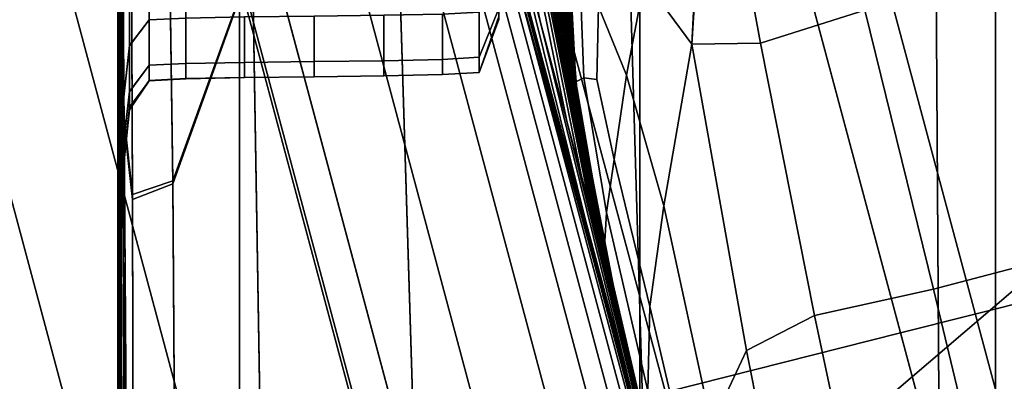
# Model space of a CAD drawing. Units: centimetres. Extents: x 73.5 to 153.5, y 236.6 to 281.9.
# Drawn here: x 117.8 to 117.9, y 238.5 to 238.5 of the extents above; entities that cross this region are included whole.
import ezdxf

# ---------------------------------------------------------------- set-up
doc = ezdxf.new("R2010")
doc.units = ezdxf.units.CM
doc.layers.get('0').update_dxf_attribs({"true_color": 0x8c58e1})

msp = doc.modelspace()

# ---------------------------------------------------------------- linework, layer by layer
at = {"color": 18, "true_color": 0x000000}
for points in [[(117.897217, 239.434662, 66.452324), (117.849396, 239.404114, 66.506554), (117.849396, 238.50061, 65.794052), (117.897217, 238.541504, 65.741714)], [(117.897217, 238.541504, 54.969669), (117.849396, 238.50061, 54.919849), (117.849396, 239.404114, 54.246979), (117.897217, 239.434662, 54.297791)], [(117.849396, 239.404114, 66.506554), (117.788696, 239.380798, 66.547531), (117.788696, 238.469421, 65.833725), (117.849396, 238.50061, 65.794052)], [(117.849396, 238.50061, 54.919849), (117.788696, 238.469406, 54.882114), (117.788696, 239.380798, 54.208641), (117.849396, 239.404114, 54.246979)], [(117.754669, 238.851807, 65.33284), (117.820435, 238.826233, 65.367287), (117.820404, 238.147018, 64.41066), (117.754669, 238.177933, 64.380959)], [(117.754669, 238.177933, 56.278522), (117.820404, 238.147018, 56.249714), (117.820435, 238.826233, 55.327351), (117.754669, 238.851791, 55.360371)], [(117.820435, 238.826233, 65.367287), (117.875122, 238.789917, 65.416), (117.875122, 238.103104, 64.452759), (117.820404, 238.147018, 64.41066)], [(117.820404, 238.147018, 56.249714), (117.875122, 238.103088, 56.208904), (117.875122, 238.789902, 55.280689), (117.820435, 238.826233, 55.327351)], [(117.875122, 238.789917, 65.416), (117.915344, 238.745087, 65.475723), (117.915314, 238.04892, 64.504494), (117.875122, 238.103104, 64.452759)], [(117.875122, 238.103088, 56.208904), (117.915314, 238.04892, 56.158779), (117.915344, 238.745087, 55.223545), (117.875122, 238.789902, 55.280689)], [(117.8461, 238.525711, 45.800396), (117.839264, 238.550598, 45.903568), (117.81131, 238.655746, 45.8629), (117.829865, 238.586792, 45.775852)], [(117.834137, 238.477753, 51.272236), (117.850128, 238.497833, 51.295055), (117.84552, 238.653687, 51.348179), (117.830872, 238.583542, 51.313786)], [(117.834137, 238.477707, 49.119011), (117.830872, 238.583481, 49.077446), (117.84552, 238.653671, 49.043259), (117.850128, 238.497818, 49.096382)], [(117.871124, 238.501022, 51.311436), (117.870148, 238.651138, 51.361546), (117.84552, 238.653687, 51.348179), (117.850128, 238.497833, 51.295055)], [(117.871124, 238.501007, 49.08007), (117.850128, 238.497818, 49.096382), (117.84552, 238.653671, 49.043259), (117.870148, 238.651138, 49.029961)], [(117.871124, 238.501022, 51.311436), (117.894806, 238.496063, 51.323772), (117.894318, 238.647614, 51.374722), (117.870148, 238.651138, 51.361546)], [(117.871124, 238.501007, 49.08007), (117.870148, 238.651138, 49.029961), (117.894318, 238.647614, 49.016785), (117.894806, 238.496063, 49.067734)], [(117.893127, 238.635803, 48.094528), (117.869904, 238.628326, 48.085327), (117.911865, 238.471649, 48.096199), (117.935425, 238.477966, 48.105469)], [(117.847168, 238.620895, 48.075493), (117.888794, 238.465485, 48.086273), (117.911865, 238.471649, 48.096199), (117.869904, 238.628326, 48.085327)], [(117.811676, 238.609543, 51.233364), (117.811676, 238.624176, 51.200245), (117.811768, 238.554047, 51.167889), (117.811737, 238.539429, 51.199436)], [(117.811676, 238.609146, 49.155586), (117.811737, 238.538956, 49.189178), (117.811768, 238.553513, 49.219818), (117.811676, 238.623734, 49.187843)], [(117.847168, 238.620895, 48.075493), (117.825195, 238.613541, 48.06469), (117.866486, 238.459503, 48.075378), (117.888794, 238.465485, 48.086273)], [(117.814636, 238.599716, 51.284489), (117.815613, 238.531616, 51.25771), (117.821381, 238.547531, 51.285526), (117.818695, 238.615723, 51.30711)], [(117.814636, 238.599503, 49.105888), (117.818695, 238.615601, 49.083748), (117.821381, 238.547409, 49.105339), (117.815613, 238.531387, 49.132561)], [(117.804291, 238.606293, 48.052605), (117.845154, 238.453781, 48.063179), (117.866486, 238.459503, 48.075378), (117.825195, 238.613541, 48.06469)], [(117.811676, 238.609543, 51.233364), (117.811737, 238.539429, 51.199436), (117.812683, 238.530624, 51.229336), (117.812408, 238.600082, 51.26099)], [(117.811676, 238.609146, 49.155586), (117.812408, 238.599777, 49.128738), (117.812683, 238.530273, 49.160164), (117.811737, 238.538956, 49.189178)], [(117.804291, 238.606293, 48.052605), (117.785461, 238.599136, 48.03817), (117.825806, 238.448593, 48.048615), (117.845154, 238.453781, 48.063179)], [(117.814636, 238.599716, 51.284489), (117.812408, 238.600082, 51.26099), (117.812683, 238.530624, 51.229336), (117.815613, 238.531616, 51.25771)], [(117.814636, 238.599503, 49.105888), (117.815613, 238.531387, 49.132561), (117.812683, 238.530273, 49.160164), (117.812408, 238.599777, 49.128738)], [(117.769806, 238.592072, 48.02034), (117.809448, 238.444214, 48.030594), (117.825806, 238.448593, 48.048615), (117.785461, 238.599136, 48.03817)], [(117.811646, 238.597977, 51.052715), (117.811646, 238.572784, 51.037655), (117.811737, 238.538956, 51.048222), (117.811768, 238.557404, 51.068119)], [(117.811646, 238.597687, 49.332443), (117.811768, 238.556961, 49.317505), (117.811737, 238.538544, 49.337189), (117.811646, 238.572525, 49.347336)], [(117.769806, 238.592072, 48.02034), (117.758392, 238.585114, 47.998039), (117.797028, 238.440887, 48.008049), (117.809448, 238.444214, 48.030594)], [(117.893463, 238.589478, 47.853104), (117.924164, 238.47493, 47.861046), (117.883423, 238.46402, 47.862823), (117.852386, 238.57988, 47.85479)], [(117.812164, 238.501572, 51.11063), (117.811768, 238.570541, 51.134586), (117.811737, 238.586884, 51.096165), (117.812225, 238.514679, 51.091702)], [(117.812164, 238.509125, 51.069782), (117.812225, 238.514679, 51.091702), (117.811737, 238.586884, 51.096165), (117.811768, 238.557404, 51.068119)], [(117.812164, 238.508514, 49.3162), (117.811768, 238.556961, 49.317505), (117.811737, 238.586411, 49.289856), (117.812225, 238.514038, 49.294495)], [(117.812164, 238.500916, 49.276077), (117.812225, 238.514038, 49.294495), (117.811737, 238.586411, 49.289856), (117.811768, 238.570007, 49.252281)], [(117.8461, 238.525711, 45.800396), (117.829865, 238.586792, 45.775852), (117.839386, 238.551407, 45.688881), (117.852997, 238.499863, 45.701157)], [(117.909149, 238.530899, 47.416603), (117.894196, 238.586761, 47.416603), (117.853119, 238.577087, 47.410599), (117.868256, 238.520615, 47.410599)], [(117.834137, 238.477753, 51.272236), (117.830872, 238.583542, 51.313786), (117.821381, 238.547531, 51.285526), (117.822906, 238.456345, 51.24522)], [(117.834137, 238.477707, 49.119011), (117.822906, 238.456223, 49.14563), (117.821381, 238.547409, 49.105339), (117.830872, 238.583481, 49.077446)], [(117.816437, 238.571533, 47.85656), (117.852386, 238.57988, 47.85479), (117.883423, 238.46402, 47.862823), (117.847809, 238.454483, 47.864685)], [(117.832489, 238.511597, 47.40506), (117.868256, 238.520615, 47.410599), (117.853119, 238.577087, 47.410599), (117.8172, 238.568619, 47.40506)], [(117.811646, 238.555908, 51.02179), (117.811737, 238.57666, 51.009907), (117.811737, 238.559387, 50.990616), (117.811646, 238.542709, 51.002224)], [(117.811646, 238.555664, 49.36306), (117.811646, 238.542496, 49.382576), (117.811737, 238.559265, 49.393936), (117.811737, 238.576538, 49.374672)], [(117.838776, 238.555756, 45.590294), (117.845459, 238.528763, 45.597164), (117.839386, 238.551407, 45.688881), (117.833374, 238.575714, 45.6717)], [(117.811646, 238.555908, 51.02179), (117.811676, 238.529999, 51.028347), (117.811737, 238.538956, 51.048222), (117.811646, 238.572784, 51.037655)], [(117.811646, 238.555664, 49.36306), (117.811646, 238.572525, 49.347336), (117.811737, 238.538544, 49.337189), (117.811676, 238.529633, 49.35685)], [(117.822357, 238.571655, 46.214241), (117.827515, 238.572403, 46.201019), (117.857666, 238.459976, 46.201836), (117.85257, 238.458908, 46.214241)], [(117.830811, 238.57135, 46.169628), (117.860657, 238.45993, 46.172901), (117.857666, 238.459976, 46.201836), (117.827515, 238.572403, 46.201019)], [(117.816437, 238.571533, 47.85656), (117.847809, 238.454483, 47.864685), (117.819824, 238.446991, 47.866669), (117.788208, 238.565063, 47.858475)], [(117.822357, 238.571655, 46.214241), (117.85257, 238.458908, 46.214241), (117.844574, 238.456757, 46.218781), (117.814423, 238.569275, 46.218781)], [(117.830811, 238.57135, 46.169628), (117.83316, 238.568283, 46.110596), (117.862518, 238.45874, 46.118778), (117.860657, 238.45993, 46.172901)], [(117.838776, 238.555756, 45.590294), (117.835663, 238.571594, 45.583748), (117.838379, 238.561646, 45.499825), (117.842194, 238.543152, 45.501465)], [(117.812164, 238.501572, 51.11063), (117.812042, 238.480988, 51.130993), (117.811768, 238.554047, 51.167889), (117.811768, 238.570541, 51.134586)], [(117.812164, 238.500916, 49.276077), (117.811768, 238.570007, 49.252281), (117.811768, 238.553513, 49.219818), (117.812042, 238.480347, 49.256462)], [(117.802765, 238.565399, 46.224121), (117.814423, 238.569275, 46.218781), (117.844574, 238.456757, 46.218781), (117.832733, 238.453583, 46.224121)], [(117.832489, 238.511597, 47.40506), (117.8172, 238.568619, 47.40506), (117.789032, 238.561935, 47.400223), (117.804413, 238.504517, 47.400223)], [(117.83548, 238.56308, 46.014439), (117.864075, 238.456329, 46.0308), (117.862518, 238.45874, 46.118778), (117.83316, 238.568283, 46.110596)], [(117.770264, 238.561096, 47.860565), (117.788208, 238.565063, 47.858475), (117.819824, 238.446991, 47.866669), (117.802094, 238.442245, 47.868813)], [(117.802765, 238.565399, 46.224121), (117.832733, 238.453583, 46.224121), (117.819153, 238.449829, 46.234268), (117.78952, 238.560455, 46.234268)], [(117.854767, 238.559723, 43.815361), (117.860291, 238.563995, 43.811581), (117.865662, 238.543945, 43.811424), (117.858124, 238.541565, 43.815353)], [(117.83548, 238.56308, 46.014439), (117.839264, 238.550598, 45.903568), (117.866058, 238.450562, 45.924843), (117.864075, 238.456329, 46.0308)], [(117.844116, 238.535919, 45.409416), (117.842194, 238.543152, 45.501465), (117.838379, 238.561646, 45.499825), (117.840302, 238.554596, 45.409416)], [(117.855438, 238.560684, 43.82901), (117.854004, 238.557938, 43.820572), (117.853149, 238.541489, 43.822128), (117.853912, 238.553329, 43.831322)], [(117.776764, 238.554779, 46.253242), (117.78952, 238.560455, 46.234268), (117.819153, 238.449829, 46.234268), (117.805908, 238.445938, 46.253242)], [(117.811646, 238.528595, 50.976074), (117.811646, 238.542709, 51.002224), (117.811737, 238.559387, 50.990616), (117.811737, 238.544418, 50.962128)], [(117.811646, 238.528381, 49.408836), (117.811737, 238.544312, 49.422478), (117.811737, 238.559265, 49.393936), (117.811646, 238.542496, 49.382576)], [(117.854767, 238.559723, 43.815361), (117.858124, 238.541565, 43.815353), (117.853149, 238.541489, 43.822128), (117.854004, 238.557938, 43.820572)], [(117.81189, 238.554016, 50.95369), (117.812469, 238.558929, 50.949387), (117.812469, 238.547974, 50.90329), (117.81189, 238.542892, 50.908424)], [(117.81189, 238.55397, 49.43074), (117.81189, 238.542847, 49.476059), (117.812469, 238.547958, 49.481079), (117.812469, 238.558914, 49.434952)], [(117.812164, 238.509125, 51.069782), (117.811768, 238.557404, 51.068119), (117.811737, 238.538956, 51.048222), (117.812012, 238.499908, 51.045513)], [(117.812164, 238.508514, 49.3162), (117.812012, 238.499359, 49.340324), (117.811737, 238.538544, 49.337189), (117.811768, 238.556961, 49.317505)], [(117.811646, 238.555908, 51.02179), (117.811646, 238.542709, 51.002224), (117.811646, 238.528244, 51.00956), (117.811676, 238.529999, 51.028347)], [(117.811646, 238.555664, 49.36306), (117.811676, 238.529633, 49.35685), (117.811646, 238.527954, 49.375519), (117.811646, 238.542496, 49.382576)], [(117.838776, 238.555756, 45.590294), (117.842194, 238.543152, 45.501465), (117.848938, 238.515823, 45.503181), (117.845459, 238.528763, 45.597164)], [(117.842224, 238.554565, 44.938225), (117.843353, 238.543152, 44.938225), (117.843231, 238.54361, 45.004639), (117.842102, 238.555069, 45.004639)], [(117.776764, 238.554779, 46.253242), (117.805908, 238.445938, 46.253242), (117.795105, 238.442368, 46.285057), (117.766571, 238.548782, 46.285057)], [(117.844116, 238.535919, 45.409416), (117.840302, 238.554596, 45.409416), (117.841553, 238.54985, 45.318344), (117.845154, 238.532043, 45.318344)], [(117.842224, 238.554565, 44.938225), (117.842377, 238.554077, 44.874474), (117.843475, 238.542725, 44.874474), (117.843353, 238.543152, 44.938225)], [(117.81189, 238.464066, 51.157207), (117.811737, 238.539429, 51.199436), (117.811768, 238.554047, 51.167889), (117.812042, 238.480988, 51.130993)], [(117.81189, 238.554016, 50.95369), (117.81189, 238.542892, 50.908424), (117.811737, 238.532913, 50.918556), (117.811737, 238.544418, 50.962128)], [(117.81189, 238.55397, 49.43074), (117.811737, 238.544312, 49.422478), (117.811737, 238.532806, 49.466171), (117.81189, 238.542847, 49.476059)], [(117.81189, 238.463547, 49.231171), (117.812042, 238.480347, 49.256462), (117.811768, 238.553513, 49.219818), (117.811737, 238.538956, 49.189178)], [(117.842499, 238.553604, 44.811371), (117.843597, 238.542297, 44.811371), (117.843475, 238.542725, 44.874474), (117.842377, 238.554077, 44.874474)], [(117.842499, 238.553604, 44.811371), (117.842621, 238.553116, 44.746895), (117.843689, 238.541855, 44.746895), (117.843597, 238.542297, 44.811371)], [(117.842773, 238.552612, 44.679031), (117.843842, 238.541382, 44.679031), (117.843689, 238.541855, 44.746895), (117.842621, 238.553116, 44.746895)], [(117.851471, 238.552414, 43.837646), (117.853912, 238.553329, 43.831322), (117.853149, 238.541489, 43.822128), (117.849731, 238.546143, 43.833481)], [(117.842773, 238.552612, 44.679031), (117.842896, 238.552078, 44.609673), (117.843964, 238.540924, 44.609673), (117.843842, 238.541382, 44.679031)], [(117.843048, 238.551559, 44.54071), (117.844086, 238.540451, 44.54071), (117.843964, 238.540924, 44.609673), (117.842896, 238.552078, 44.609673)], [(117.857117, 238.484512, 45.602074), (117.852997, 238.499863, 45.701157), (117.839386, 238.551407, 45.688881), (117.845459, 238.528763, 45.597164)], [(117.843048, 238.551559, 44.54071), (117.84317, 238.551056, 44.47403), (117.844208, 238.539993, 44.47403), (117.844086, 238.540451, 44.54071)], [(117.8461, 238.525711, 45.800396), (117.869232, 238.439301, 45.816757), (117.866058, 238.450562, 45.924843), (117.839264, 238.550598, 45.903568)], [(117.843292, 238.550583, 44.411537), (117.844299, 238.539566, 44.411537), (117.844208, 238.539993, 44.47403), (117.84317, 238.551056, 44.47403)], [(117.843292, 238.550583, 44.411537), (117.843414, 238.550125, 44.351299), (117.844421, 238.539154, 44.351299), (117.844299, 238.539566, 44.411537)], [(117.813904, 238.543243, 49.548515), (117.816559, 238.543381, 49.548615), (117.816559, 238.549927, 49.482956), (117.813904, 238.549789, 49.482841)], [(117.813904, 238.543243, 50.835892), (117.813904, 238.549789, 50.901512), (117.816559, 238.549927, 50.901451), (117.816559, 238.543381, 50.835907)], [(117.845825, 238.529556, 45.23246), (117.845154, 238.532043, 45.318344), (117.841553, 238.54985, 45.318344), (117.842377, 238.546799, 45.23246)], [(117.843536, 238.549667, 44.291389), (117.844543, 238.538757, 44.291389), (117.844421, 238.539154, 44.351299), (117.843414, 238.550125, 44.351299)], [(117.848419, 238.539246, 43.837646), (117.846405, 238.544205, 43.849449), (117.847412, 238.549973, 43.846291), (117.849731, 238.546143, 43.833481)], [(117.813904, 238.543243, 49.548515), (117.813904, 238.549789, 49.482841), (117.812469, 238.547958, 49.481079), (117.812469, 238.541382, 49.546669)], [(117.813904, 238.543243, 50.835892), (117.812469, 238.541397, 50.837738), (117.812469, 238.547974, 50.90329), (117.813904, 238.549789, 50.901512)], [(117.843536, 238.549667, 44.291389), (117.843658, 238.54921, 44.229889), (117.844635, 238.53833, 44.229889), (117.844543, 238.538757, 44.291389)], [(117.843811, 238.548721, 44.164871), (117.844757, 238.537888, 44.164871), (117.844635, 238.53833, 44.229889), (117.843658, 238.54921, 44.229889)], [(117.843811, 238.548721, 44.164871), (117.843933, 238.548264, 44.09951), (117.844849, 238.537537, 44.09951), (117.844757, 238.537888, 44.164871)], [(117.81189, 238.536209, 50.843201), (117.81189, 238.542892, 50.908424), (117.812469, 238.547974, 50.90329), (117.812469, 238.541397, 50.837738)], [(117.81189, 238.536163, 49.541359), (117.812469, 238.541382, 49.546669), (117.812469, 238.547958, 49.481079), (117.81189, 238.542847, 49.476059)], [(117.844025, 238.547897, 44.036987), (117.84491, 238.537384, 44.036987), (117.844849, 238.537537, 44.09951), (117.843933, 238.548264, 44.09951)], [(117.844025, 238.547897, 44.036987), (117.844086, 238.547684, 43.980484), (117.844849, 238.537552, 43.980484), (117.84491, 238.537384, 44.036987)], [(117.884338, 238.527374, 43.807381), (117.870636, 238.523788, 43.811356), (117.865662, 238.543945, 43.811424), (117.878906, 238.547852, 43.807343)], [(117.816162, 238.449112, 51.216274), (117.822906, 238.456345, 51.24522), (117.821381, 238.547531, 51.285526), (117.815613, 238.531616, 51.25771)], [(117.816162, 238.448883, 49.17392), (117.815613, 238.531387, 49.132561), (117.821381, 238.547409, 49.105339), (117.822906, 238.456223, 49.14563)], [(117.844086, 238.547699, 43.933167), (117.844696, 238.538147, 43.933167), (117.844849, 238.537552, 43.980484), (117.844086, 238.547684, 43.980484)], [(117.844086, 238.547699, 43.933167), (117.844299, 238.547485, 43.895573), (117.844757, 238.538773, 43.895996), (117.844696, 238.538147, 43.933167)], [(117.845062, 238.546646, 43.86821), (117.845337, 238.539062, 43.869911), (117.844757, 238.538773, 43.895996), (117.844299, 238.547485, 43.895573)], [(117.837769, 238.543808, 49.548851), (117.837769, 238.540543, 49.628944), (117.839203, 238.544067, 49.627571), (117.839203, 238.546707, 49.549393)], [(117.837769, 238.543808, 50.836571), (117.839203, 238.546707, 50.836098), (117.839203, 238.544067, 50.758537), (117.837769, 238.540543, 50.757103)], [(117.845825, 238.529556, 45.23246), (117.842377, 238.546799, 45.23246), (117.842865, 238.545013, 45.151627), (117.846222, 238.528107, 45.151627)], [(117.845062, 238.546646, 43.86821), (117.846405, 238.544205, 43.849449), (117.846283, 238.53894, 43.85569), (117.845337, 238.539062, 43.869911)], [(117.848419, 238.539246, 43.837646), (117.849731, 238.546143, 43.833481), (117.853149, 238.541489, 43.822128), (117.851135, 238.5298, 43.831345)], [(117.846436, 238.527344, 45.075729), (117.846222, 238.528107, 45.151627), (117.842865, 238.545013, 45.151627), (117.843109, 238.544083, 45.075729)], [(117.811646, 238.528595, 50.976074), (117.811737, 238.544418, 50.962128), (117.811737, 238.532913, 50.918556), (117.811646, 238.516449, 50.935333)], [(117.811646, 238.528381, 49.408836), (117.811646, 238.516235, 49.449814), (117.811737, 238.532806, 49.466171), (117.811737, 238.544312, 49.422478)], [(117.848419, 238.539246, 43.837646), (117.847534, 238.533142, 43.849449), (117.846283, 238.53894, 43.85569), (117.846405, 238.544205, 43.849449)], [(117.820801, 238.543457, 49.548683), (117.816559, 238.543381, 49.548615), (117.816559, 238.5401, 49.628738), (117.820801, 238.540176, 49.628792)], [(117.820801, 238.543457, 50.836021), (117.820801, 238.540176, 50.756126), (117.816559, 238.5401, 50.755905), (117.816559, 238.543381, 50.835907)], [(117.820801, 238.543457, 49.548683), (117.820801, 238.540176, 49.628792), (117.825836, 238.540237, 49.628838), (117.825836, 238.543518, 49.548729)], [(117.820801, 238.543457, 50.836021), (117.825836, 238.543518, 50.836189), (117.825836, 238.540237, 50.756416), (117.820801, 238.540176, 50.756126)], [(117.830872, 238.543579, 49.548767), (117.825836, 238.543518, 49.548729), (117.825836, 238.540237, 49.628838), (117.830872, 238.540283, 49.628876)], [(117.830872, 238.543579, 50.836365), (117.830872, 238.540283, 50.756714), (117.825836, 238.540237, 50.756416), (117.825836, 238.543518, 50.836189)], [(117.830872, 238.543579, 49.548767), (117.830872, 238.540283, 49.628876), (117.835114, 238.54039, 49.628906), (117.835114, 238.543655, 49.548805)], [(117.830872, 238.543579, 50.836365), (117.835114, 238.543655, 50.83651), (117.835114, 238.54039, 50.756966), (117.830872, 238.540283, 50.756714)], [(117.837769, 238.543808, 49.548851), (117.835114, 238.543655, 49.548805), (117.835114, 238.54039, 49.628906), (117.837769, 238.540543, 49.628944)], [(117.837769, 238.543808, 50.836571), (117.837769, 238.540543, 50.757103), (117.835114, 238.54039, 50.756966), (117.835114, 238.543655, 50.83651)], [(117.837769, 238.539444, 49.718697), (117.839203, 238.543274, 49.717133), (117.839203, 238.544067, 49.627571), (117.837769, 238.540543, 49.628944)], [(117.837769, 238.539444, 50.667862), (117.837769, 238.540543, 50.757103), (117.839203, 238.544067, 50.758537), (117.839203, 238.543274, 50.669502)], [(117.837769, 238.539444, 50.288025), (117.837769, 238.539444, 50.383377), (117.839203, 238.543472, 50.383759), (117.839203, 238.543488, 50.2882)], [(117.837769, 238.539444, 50.288025), (117.839203, 238.543488, 50.2882), (117.839203, 238.543488, 50.192734), (117.837769, 238.539444, 50.192711)], [(117.837769, 238.539444, 50.097626), (117.837769, 238.539444, 50.192711), (117.839203, 238.543488, 50.192734), (117.839203, 238.543488, 50.097504)], [(117.837769, 238.539444, 50.097626), (117.839203, 238.543488, 50.097504), (117.839203, 238.543472, 50.002411), (117.837769, 238.539444, 50.002731)], [(117.837769, 238.539444, 50.478584), (117.839203, 238.543442, 50.479256), (117.839203, 238.543472, 50.383759), (117.837769, 238.539444, 50.383377)], [(117.837769, 238.539444, 49.907967), (117.837769, 238.539444, 50.002731), (117.839203, 238.543472, 50.002411), (117.839203, 238.543442, 49.907387)], [(117.837769, 238.539444, 50.478584), (117.837769, 238.539444, 50.573479), (117.839203, 238.543381, 50.574554), (117.839203, 238.543442, 50.479256)], [(117.837769, 238.539444, 49.907967), (117.839203, 238.543442, 49.907387), (117.839203, 238.543381, 49.812317), (117.837769, 238.539444, 49.813301)], [(117.846436, 238.527344, 45.075729), (117.843109, 238.544083, 45.075729), (117.843231, 238.54361, 45.004639), (117.846527, 238.526947, 45.004639)], [(117.846619, 238.526581, 44.938225), (117.846527, 238.526947, 45.004639), (117.843231, 238.54361, 45.004639), (117.843353, 238.543152, 44.938225)], [(117.86203, 238.521881, 43.81517), (117.858124, 238.541565, 43.815353), (117.865662, 238.543945, 43.811424), (117.870636, 238.523788, 43.811356)], [(117.81189, 238.536209, 50.843201), (117.811737, 238.526001, 50.854034), (117.811737, 238.532913, 50.918556), (117.81189, 238.542892, 50.908424)], [(117.81189, 238.536163, 49.541359), (117.81189, 238.542847, 49.476059), (117.811737, 238.532806, 49.466171), (117.811737, 238.525909, 49.530869)], [(117.813904, 238.543243, 49.548515), (117.812469, 238.541382, 49.546669), (117.812469, 238.538055, 49.627083), (117.813904, 238.539963, 49.628662)], [(117.813904, 238.543243, 50.835892), (117.813904, 238.539963, 50.755806), (117.812469, 238.538071, 50.757378), (117.812469, 238.541397, 50.837738)], [(117.813904, 238.543243, 49.548515), (117.813904, 238.539963, 49.628662), (117.816559, 238.5401, 49.628738), (117.816559, 238.543381, 49.548615)], [(117.813904, 238.543243, 50.835892), (117.816559, 238.543381, 50.835907), (117.816559, 238.5401, 50.755905), (117.813904, 238.539963, 50.755806)], [(117.837769, 238.539444, 49.718697), (117.837769, 238.539444, 49.813301), (117.839203, 238.543381, 49.812317), (117.839203, 238.543274, 49.717133)], [(117.837769, 238.539444, 50.667862), (117.839203, 238.543274, 50.669502), (117.839203, 238.543381, 50.574554), (117.837769, 238.539444, 50.573479)], [(117.844116, 238.535919, 45.409416), (117.850616, 238.509552, 45.409416), (117.848938, 238.515823, 45.503181), (117.842194, 238.543152, 45.501465)], [(117.846619, 238.526581, 44.938225), (117.843353, 238.543152, 44.938225), (117.843475, 238.542725, 44.874474), (117.84671, 238.52623, 44.874474)], [(117.846802, 238.525879, 44.811371), (117.84671, 238.52623, 44.874474), (117.843475, 238.542725, 44.874474), (117.843597, 238.542297, 44.811371)], [(117.811646, 238.528595, 50.976074), (117.811676, 238.512466, 50.995293), (117.811646, 238.528244, 51.00956), (117.811646, 238.542709, 51.002224)], [(117.811646, 238.528381, 49.408836), (117.811646, 238.542496, 49.382576), (117.811646, 238.527954, 49.375519), (117.811676, 238.512131, 49.389969)], [(117.846802, 238.525879, 44.811371), (117.843597, 238.542297, 44.811371), (117.843689, 238.541855, 44.746895), (117.846924, 238.525528, 44.746895)], [(117.81189, 238.536209, 50.843201), (117.812469, 238.541397, 50.837738), (117.812469, 238.538071, 50.757378), (117.811859, 238.5327, 50.762154)], [(117.81189, 238.536163, 49.541359), (117.811859, 238.532669, 49.622498), (117.812469, 238.538055, 49.627083), (117.812469, 238.541382, 49.546669)], [(117.847015, 238.525146, 44.679031), (117.846924, 238.525528, 44.746895), (117.843689, 238.541855, 44.746895), (117.843842, 238.541382, 44.679031)], [(117.847015, 238.525146, 44.679031), (117.843842, 238.541382, 44.679031), (117.843964, 238.540924, 44.609673), (117.847107, 238.524765, 44.609673)], [(117.897217, 238.541504, 65.741714), (117.849396, 238.50061, 65.794052), (117.849396, 237.753326, 64.783104), (117.897217, 237.802765, 64.736946)], [(117.897217, 237.802765, 55.933903), (117.849396, 237.753326, 55.889324), (117.849396, 238.50061, 54.919849), (117.897217, 238.541504, 54.969669)], [(117.854584, 238.513947, 43.829109), (117.851135, 238.5298, 43.831345), (117.853149, 238.541489, 43.822128), (117.857117, 238.519348, 43.820526)], [(117.86203, 238.521881, 43.81517), (117.857117, 238.519348, 43.820526), (117.853149, 238.541489, 43.822128), (117.858124, 238.541565, 43.815353)], [(117.786438, 238.54068, 46.888878), (117.813019, 238.441437, 46.888878), (117.813019, 238.441452, 46.940582), (117.786377, 238.540955, 46.940582)], [(117.786407, 238.540756, 46.990219), (117.786377, 238.540955, 46.940582), (117.813019, 238.441452, 46.940582), (117.813019, 238.441483, 46.990219)], [(117.786407, 238.540756, 46.990219), (117.813019, 238.441483, 46.990219), (117.813019, 238.441528, 47.040985), (117.786591, 238.5401, 47.040985)], [(117.786438, 238.54068, 46.888878), (117.786652, 238.539902, 46.831909), (117.813019, 238.441452, 46.831909), (117.813019, 238.441437, 46.888878)], [(117.847229, 238.524384, 44.54071), (117.847107, 238.524765, 44.609673), (117.843964, 238.540924, 44.609673), (117.844086, 238.540451, 44.54071)], [(117.786896, 238.539001, 47.096054), (117.786591, 238.5401, 47.040985), (117.813019, 238.441528, 47.040985), (117.812988, 238.441635, 47.096054)], [(117.786987, 238.538605, 46.766499), (117.813019, 238.441452, 46.766499), (117.813019, 238.441452, 46.831909), (117.786652, 238.539902, 46.831909)], [(117.813904, 238.538864, 49.718475), (117.813904, 238.539963, 49.628662), (117.812469, 238.538055, 49.627083), (117.812469, 238.536835, 49.717667)], [(117.813904, 238.538864, 50.666046), (117.812469, 238.53685, 50.66684), (117.812469, 238.538071, 50.757378), (117.813904, 238.539963, 50.755806)], [(117.813904, 238.538864, 49.718475), (117.816559, 238.539001, 49.718521), (117.816559, 238.5401, 49.628738), (117.813904, 238.539963, 49.628662)], [(117.813904, 238.538864, 50.666046), (117.813904, 238.539963, 50.755806), (117.816559, 238.5401, 50.755905), (117.816559, 238.539001, 50.666222)], [(117.820801, 238.539078, 49.718567), (117.820801, 238.540176, 49.628792), (117.816559, 238.5401, 49.628738), (117.816559, 238.539001, 49.718521)], [(117.820801, 238.539078, 50.666534), (117.816559, 238.539001, 50.666222), (117.816559, 238.5401, 50.755905), (117.820801, 238.540176, 50.756126)], [(117.820801, 238.539078, 49.718567), (117.825836, 238.539139, 49.718605), (117.825836, 238.540237, 49.628838), (117.820801, 238.540176, 49.628792)], [(117.820801, 238.539078, 50.666534), (117.820801, 238.540176, 50.756126), (117.825836, 238.540237, 50.756416), (117.825836, 238.539139, 50.666924)], [(117.830872, 238.5392, 49.718643), (117.830872, 238.540283, 49.628876), (117.825836, 238.540237, 49.628838), (117.825836, 238.539139, 49.718605)], [(117.830872, 238.5392, 50.66732), (117.825836, 238.539139, 50.666924), (117.825836, 238.540237, 50.756416), (117.830872, 238.540283, 50.756714)], [(117.830872, 238.5392, 49.718643), (117.835114, 238.539291, 49.718674), (117.835114, 238.54039, 49.628906), (117.830872, 238.540283, 49.628876)], [(117.830872, 238.5392, 50.66732), (117.830872, 238.540283, 50.756714), (117.835114, 238.54039, 50.756966), (117.835114, 238.539291, 50.667656)], [(117.837769, 238.539444, 49.718697), (117.837769, 238.540543, 49.628944), (117.835114, 238.54039, 49.628906), (117.835114, 238.539291, 49.718674)], [(117.837769, 238.539444, 50.667862), (117.835114, 238.539291, 50.667656), (117.835114, 238.54039, 50.756966), (117.837769, 238.540543, 50.757103)], [(117.847229, 238.524384, 44.54071), (117.844086, 238.540451, 44.54071), (117.844208, 238.539993, 44.47403), (117.847321, 238.524017, 44.47403)], [(117.847412, 238.523666, 44.411537), (117.847321, 238.524017, 44.47403), (117.844208, 238.539993, 44.47403), (117.844299, 238.539566, 44.411537)], [(117.81189, 238.464066, 51.157207), (117.812866, 238.452789, 51.18655), (117.812683, 238.530624, 51.229336), (117.811737, 238.539429, 51.199436)], [(117.830872, 238.5392, 49.718643), (117.825836, 238.539139, 49.718605), (117.825836, 238.539139, 49.813232), (117.830872, 238.5392, 49.813271)], [(117.830872, 238.5392, 50.478027), (117.830872, 238.5392, 50.382935), (117.825836, 238.539139, 50.382622), (117.825836, 238.539139, 50.477623)], [(117.830872, 238.5392, 50.478027), (117.825836, 238.539139, 50.477623), (117.825836, 238.539139, 50.572426), (117.830872, 238.5392, 50.572868)], [(117.830872, 238.5392, 50.287735), (117.830872, 238.5392, 50.192566), (117.825836, 238.539139, 50.192459), (117.825836, 238.539139, 50.287529)], [(117.830872, 238.5392, 50.287735), (117.825836, 238.539139, 50.287529), (117.825836, 238.539139, 50.382622), (117.830872, 238.5392, 50.382935)], [(117.830872, 238.5392, 50.66732), (117.830872, 238.5392, 50.572868), (117.825836, 238.539139, 50.572426), (117.825836, 238.539139, 50.666924)], [(117.830872, 238.5392, 50.097565), (117.830872, 238.5392, 50.002701), (117.825836, 238.539139, 50.00267), (117.825836, 238.539139, 50.097511)], [(117.830872, 238.5392, 50.097565), (117.825836, 238.539139, 50.097511), (117.825836, 238.539139, 50.192459), (117.830872, 238.5392, 50.192566)], [(117.830872, 238.5392, 49.907944), (117.830872, 238.5392, 49.813271), (117.825836, 238.539139, 49.813232), (117.825836, 238.539139, 49.907913)], [(117.830872, 238.5392, 49.907944), (117.825836, 238.539139, 49.907913), (117.825836, 238.539139, 50.00267), (117.830872, 238.5392, 50.002701)], [(117.830872, 238.5392, 49.718643), (117.830872, 238.5392, 49.813271), (117.835114, 238.539291, 49.813293), (117.835114, 238.539291, 49.718674)], [(117.830872, 238.5392, 50.478027), (117.830872, 238.5392, 50.572868), (117.835114, 238.539291, 50.573242), (117.835114, 238.539291, 50.478371)], [(117.830872, 238.5392, 50.478027), (117.835114, 238.539291, 50.478371), (117.835114, 238.539291, 50.383202), (117.830872, 238.5392, 50.382935)], [(117.830872, 238.5392, 50.287735), (117.835114, 238.539291, 50.28791), (117.835114, 238.539291, 50.192657), (117.830872, 238.5392, 50.192566)], [(117.830872, 238.5392, 50.287735), (117.830872, 238.5392, 50.382935), (117.835114, 238.539291, 50.383202), (117.835114, 238.539291, 50.28791)], [(117.830872, 238.5392, 50.66732), (117.835114, 238.539291, 50.667656), (117.835114, 238.539291, 50.573242), (117.830872, 238.5392, 50.572868)], [(117.830872, 238.5392, 50.097565), (117.830872, 238.5392, 50.192566), (117.835114, 238.539291, 50.192657), (117.835114, 238.539291, 50.097603)], [(117.830872, 238.5392, 50.097565), (117.835114, 238.539291, 50.097603), (117.835114, 238.539291, 50.002724), (117.830872, 238.5392, 50.002701)], [(117.830872, 238.5392, 49.907944), (117.835114, 238.539291, 49.907959), (117.835114, 238.539291, 49.813293), (117.830872, 238.5392, 49.813271)], [(117.830872, 238.5392, 49.907944), (117.830872, 238.5392, 50.002701), (117.835114, 238.539291, 50.002724), (117.835114, 238.539291, 49.907959)], [(117.837769, 238.539444, 49.718697), (117.835114, 238.539291, 49.718674), (117.835114, 238.539291, 49.813293), (117.837769, 238.539444, 49.813301)], [(117.837769, 238.539444, 50.288025), (117.837769, 238.539444, 50.192711), (117.835114, 238.539291, 50.192657), (117.835114, 238.539291, 50.28791)], [(117.837769, 238.539444, 50.288025), (117.835114, 238.539291, 50.28791), (117.835114, 238.539291, 50.383202), (117.837769, 238.539444, 50.383377)], [(117.837769, 238.539444, 50.478584), (117.835114, 238.539291, 50.478371), (117.835114, 238.539291, 50.573242), (117.837769, 238.539444, 50.573479)], [(117.837769, 238.539444, 50.478584), (117.837769, 238.539444, 50.383377), (117.835114, 238.539291, 50.383202), (117.835114, 238.539291, 50.478371)], [(117.837769, 238.539444, 50.667862), (117.837769, 238.539444, 50.573479), (117.835114, 238.539291, 50.573242), (117.835114, 238.539291, 50.667656)], [(117.837769, 238.539444, 49.907967), (117.837769, 238.539444, 49.813301), (117.835114, 238.539291, 49.813293), (117.835114, 238.539291, 49.907959)], [(117.837769, 238.539444, 49.907967), (117.835114, 238.539291, 49.907959), (117.835114, 238.539291, 50.002724), (117.837769, 238.539444, 50.002731)], [(117.837769, 238.539444, 50.097626), (117.835114, 238.539291, 50.097603), (117.835114, 238.539291, 50.192657), (117.837769, 238.539444, 50.192711)], [(117.837769, 238.539444, 50.097626), (117.837769, 238.539444, 50.002731), (117.835114, 238.539291, 50.002724), (117.835114, 238.539291, 50.097603)], [(117.847412, 238.523666, 44.411537), (117.844299, 238.539566, 44.411537), (117.844421, 238.539154, 44.351299), (117.847504, 238.523331, 44.351299)], [(117.848419, 238.539246, 43.837646), (117.851135, 238.5298, 43.831345), (117.850128, 238.522537, 43.844734), (117.847534, 238.533142, 43.849449)], [(117.786896, 238.539001, 47.096054), (117.812988, 238.441635, 47.096054), (117.812927, 238.441742, 47.150536), (117.787231, 238.537674, 47.150536)], [(117.786987, 238.538605, 46.766499), (117.787384, 238.537048, 46.699615), (117.813019, 238.441452, 46.699615), (117.813019, 238.441452, 46.766499)], [(117.811829, 238.501953, 51.019562), (117.812012, 238.499908, 51.045513), (117.811737, 238.538956, 51.048222), (117.811676, 238.529999, 51.028347)], [(117.811829, 238.501511, 49.36602), (117.811676, 238.529633, 49.35685), (117.811737, 238.538544, 49.337189), (117.812012, 238.499359, 49.340324)], [(117.81189, 238.463547, 49.231171), (117.811737, 238.538956, 49.189178), (117.812683, 238.530273, 49.160164), (117.812866, 238.452408, 49.202805)], [(117.813904, 238.538864, 49.718475), (117.812469, 238.536835, 49.717667), (117.812469, 238.536743, 49.813225), (117.813904, 238.538849, 49.813141)], [(117.813904, 238.538849, 50.476669), (117.812469, 238.536819, 50.475983), (117.812469, 238.536758, 50.571312), (117.813904, 238.538864, 50.571404)], [(117.813904, 238.538864, 50.666046), (117.813904, 238.538864, 50.571404), (117.812469, 238.536758, 50.571312), (117.812469, 238.53685, 50.66684)], [(117.813904, 238.538834, 50.287048), (117.812469, 238.536942, 50.286499), (117.812469, 238.536911, 50.380997), (117.813904, 238.538849, 50.381874)], [(117.813904, 238.538849, 50.476669), (117.813904, 238.538849, 50.381874), (117.812469, 238.536911, 50.380997), (117.812469, 238.536819, 50.475983)], [(117.813904, 238.538834, 50.097397), (117.813904, 238.538849, 50.002609), (117.812469, 238.536911, 50.00351), (117.812469, 238.536942, 50.097992)], [(117.813904, 238.538849, 49.907852), (117.813904, 238.538849, 49.813141), (117.812469, 238.536743, 49.813225), (117.812469, 238.536819, 49.908546)], [(117.813904, 238.538849, 49.907852), (117.812469, 238.536819, 49.908546), (117.812469, 238.536911, 50.00351), (117.813904, 238.538849, 50.002609)], [(117.813904, 238.538834, 50.287048), (117.813904, 238.538834, 50.192207), (117.812469, 238.536942, 50.192238), (117.812469, 238.536942, 50.286499)], [(117.813904, 238.538834, 50.097397), (117.812469, 238.536942, 50.097992), (117.812469, 238.536942, 50.192238), (117.813904, 238.538834, 50.192207)], [(117.813904, 238.538864, 49.718475), (117.813904, 238.538849, 49.813141), (117.816559, 238.539001, 49.813164), (117.816559, 238.539001, 49.718521)], [(117.813904, 238.538849, 50.476669), (117.813904, 238.538864, 50.571404), (117.816559, 238.539001, 50.571617), (117.816559, 238.539001, 50.476875)], [(117.813904, 238.538849, 50.476669), (117.816559, 238.539001, 50.476875), (117.816559, 238.538986, 50.382042), (117.813904, 238.538849, 50.381874)], [(117.813904, 238.538864, 50.666046), (117.816559, 238.539001, 50.666222), (117.816559, 238.539001, 50.571617), (117.813904, 238.538864, 50.571404)], [(117.813904, 238.538849, 49.907852), (117.816559, 238.538986, 49.907867), (117.816559, 238.539001, 49.813164), (117.813904, 238.538849, 49.813141)], [(117.813904, 238.538834, 50.287048), (117.816559, 238.538986, 50.287155), (117.816559, 238.538986, 50.192261), (117.813904, 238.538834, 50.192207)], [(117.813904, 238.538834, 50.287048), (117.813904, 238.538849, 50.381874), (117.816559, 238.538986, 50.382042), (117.816559, 238.538986, 50.287155)], [(117.813904, 238.538834, 50.097397), (117.813904, 238.538834, 50.192207), (117.816559, 238.538986, 50.192261), (117.816559, 238.538986, 50.097412)], [(117.813904, 238.538834, 50.097397), (117.816559, 238.538986, 50.097412), (117.816559, 238.538986, 50.002617), (117.813904, 238.538849, 50.002609)], [(117.813904, 238.538849, 49.907852), (117.813904, 238.538849, 50.002609), (117.816559, 238.538986, 50.002617), (117.816559, 238.538986, 49.907867)], [(117.820801, 238.539078, 49.718567), (117.816559, 238.539001, 49.718521), (117.816559, 238.539001, 49.813164), (117.820801, 238.539078, 49.813202)], [(117.820801, 238.539078, 50.287323), (117.820801, 238.539078, 50.192352), (117.816559, 238.538986, 50.192261), (117.816559, 238.538986, 50.287155)], [(117.820801, 238.539078, 50.287323), (117.816559, 238.538986, 50.287155), (117.816559, 238.538986, 50.382042), (117.820801, 238.539078, 50.382309)], [(117.820801, 238.539078, 50.477219), (117.816559, 238.539001, 50.476875), (117.816559, 238.539001, 50.571617), (117.820801, 238.539078, 50.571983)], [(117.820801, 238.539078, 50.477219), (117.820801, 238.539078, 50.382309), (117.816559, 238.538986, 50.382042), (117.816559, 238.539001, 50.476875)], [(117.820801, 238.539078, 50.666534), (117.820801, 238.539078, 50.571983), (117.816559, 238.539001, 50.571617), (117.816559, 238.539001, 50.666222)], [(117.820801, 238.539078, 49.90789), (117.820801, 238.539078, 49.813202), (117.816559, 238.539001, 49.813164), (117.816559, 238.538986, 49.907867)], [(117.820801, 238.539078, 49.90789), (117.816559, 238.538986, 49.907867), (117.816559, 238.538986, 50.002617), (117.820801, 238.539078, 50.00264)], [(117.820801, 238.539078, 50.097458), (117.816559, 238.538986, 50.097412), (117.816559, 238.538986, 50.192261), (117.820801, 238.539078, 50.192352)], [(117.820801, 238.539078, 50.097458), (117.820801, 238.539078, 50.00264), (117.816559, 238.538986, 50.002617), (117.816559, 238.538986, 50.097412)], [(117.820801, 238.539078, 49.718567), (117.820801, 238.539078, 49.813202), (117.825836, 238.539139, 49.813232), (117.825836, 238.539139, 49.718605)], [(117.820801, 238.539078, 50.287323), (117.820801, 238.539078, 50.382309), (117.825836, 238.539139, 50.382622), (117.825836, 238.539139, 50.287529)], [(117.820801, 238.539078, 50.287323), (117.825836, 238.539139, 50.287529), (117.825836, 238.539139, 50.192459), (117.820801, 238.539078, 50.192352)], [(117.820801, 238.539078, 50.477219), (117.820801, 238.539078, 50.571983), (117.825836, 238.539139, 50.572426), (117.825836, 238.539139, 50.477623)], [(117.820801, 238.539078, 50.477219), (117.825836, 238.539139, 50.477623), (117.825836, 238.539139, 50.382622), (117.820801, 238.539078, 50.382309)], [(117.820801, 238.539078, 50.666534), (117.825836, 238.539139, 50.666924), (117.825836, 238.539139, 50.572426), (117.820801, 238.539078, 50.571983)], [(117.820801, 238.539078, 49.90789), (117.820801, 238.539078, 50.00264), (117.825836, 238.539139, 50.00267), (117.825836, 238.539139, 49.907913)], [(117.820801, 238.539078, 49.90789), (117.825836, 238.539139, 49.907913), (117.825836, 238.539139, 49.813232), (117.820801, 238.539078, 49.813202)], [(117.820801, 238.539078, 50.097458), (117.820801, 238.539078, 50.192352), (117.825836, 238.539139, 50.192459), (117.825836, 238.539139, 50.097511)], [(117.820801, 238.539078, 50.097458), (117.825836, 238.539139, 50.097511), (117.825836, 238.539139, 50.00267), (117.820801, 238.539078, 50.00264)], [(117.847595, 238.522995, 44.291389), (117.847504, 238.523331, 44.351299), (117.844421, 238.539154, 44.351299), (117.844543, 238.538757, 44.291389)], [(117.847595, 238.522995, 44.291389), (117.844543, 238.538757, 44.291389), (117.844635, 238.53833, 44.229889), (117.847687, 238.522659, 44.229889)], [(117.847137, 238.524673, 43.933167), (117.844696, 238.538147, 43.933167), (117.844757, 238.538773, 43.895996), (117.846832, 238.52681, 43.895573)], [(117.846985, 238.529312, 43.86821), (117.846832, 238.52681, 43.895573), (117.844757, 238.538773, 43.895996), (117.845337, 238.539062, 43.869911)], [(117.846985, 238.529312, 43.86821), (117.845337, 238.539062, 43.869911), (117.846283, 238.53894, 43.85569), (117.847534, 238.533142, 43.849449)], [(117.811859, 238.531097, 50.669418), (117.811859, 238.5327, 50.762154), (117.812469, 238.538071, 50.757378), (117.812469, 238.53685, 50.66684)], [(117.811859, 238.531082, 49.715347), (117.812469, 238.536835, 49.717667), (117.812469, 238.538055, 49.627083), (117.811859, 238.532669, 49.622498)], [(117.847778, 238.522293, 44.164871), (117.847687, 238.522659, 44.229889), (117.844635, 238.53833, 44.229889), (117.844757, 238.537888, 44.164871)], [(117.847137, 238.524673, 43.933167), (117.847565, 238.523102, 43.980484), (117.844849, 238.537552, 43.980484), (117.844696, 238.538147, 43.933167)], [(117.847778, 238.522293, 44.164871), (117.844757, 238.537888, 44.164871), (117.844849, 238.537537, 44.09951), (117.847839, 238.522125, 44.09951)], [(117.787537, 238.536346, 47.199509), (117.787231, 238.537674, 47.150536), (117.812927, 238.441742, 47.150536), (117.812866, 238.441833, 47.199509)], [(117.787781, 238.535492, 46.638237), (117.812958, 238.441437, 46.638237), (117.813019, 238.441452, 46.699615), (117.787384, 238.537048, 46.699615)], [(117.847778, 238.522324, 44.036987), (117.84491, 238.537384, 44.036987), (117.844849, 238.537552, 43.980484), (117.847565, 238.523102, 43.980484)], [(117.847778, 238.522324, 44.036987), (117.847839, 238.522125, 44.09951), (117.844849, 238.537537, 44.09951), (117.84491, 238.537384, 44.036987)], [(117.787537, 238.536346, 47.199509), (117.812866, 238.441833, 47.199509), (117.812744, 238.441895, 47.238068), (117.78775, 238.535217, 47.238068)], [(117.81189, 238.531631, 50.284996), (117.811859, 238.531494, 50.378601), (117.812469, 238.536911, 50.380997), (117.812469, 238.536942, 50.286499)], [(117.81189, 238.531631, 50.099808), (117.812469, 238.536942, 50.097992), (117.812469, 238.536911, 50.00351), (117.811859, 238.531494, 50.006218)], [(117.811859, 238.531052, 50.47422), (117.812469, 238.536819, 50.475983), (117.812469, 238.536911, 50.380997), (117.811859, 238.531494, 50.378601)], [(117.811859, 238.531052, 49.910629), (117.811859, 238.531494, 50.006218), (117.812469, 238.536911, 50.00351), (117.812469, 238.536819, 49.908546)], [(117.811859, 238.531097, 50.669418), (117.812469, 238.53685, 50.66684), (117.812469, 238.536758, 50.571312), (117.811859, 238.530777, 50.571327)], [(117.811859, 238.531082, 49.715347), (117.811859, 238.530762, 49.813515), (117.812469, 238.536743, 49.813225), (117.812469, 238.536835, 49.717667)], [(117.811859, 238.531052, 50.47422), (117.811859, 238.530777, 50.571327), (117.812469, 238.536758, 50.571312), (117.812469, 238.536819, 50.475983)], [(117.811859, 238.531052, 49.910629), (117.812469, 238.536819, 49.908546), (117.812469, 238.536743, 49.813225), (117.811859, 238.530762, 49.813515)], [(117.81189, 238.531631, 50.284996), (117.812469, 238.536942, 50.286499), (117.812469, 238.536942, 50.192238), (117.81189, 238.531631, 50.192398)], [(117.81189, 238.531631, 50.099808), (117.81189, 238.531631, 50.192398), (117.812469, 238.536942, 50.192238), (117.812469, 238.536942, 50.097992)], [(117.81189, 238.536209, 50.843201), (117.811859, 238.5327, 50.762154), (117.811737, 238.522217, 50.773056), (117.811737, 238.526001, 50.854034)], [(117.81189, 238.536163, 49.541359), (117.811737, 238.525909, 49.530869), (117.811737, 238.522141, 49.612053), (117.811859, 238.532669, 49.622498)], [(117.844116, 238.535919, 45.409416), (117.845154, 238.532043, 45.318344), (117.851318, 238.506927, 45.318344), (117.850616, 238.509552, 45.409416)], [(117.787781, 238.5345, 47.261299), (117.78775, 238.535217, 47.238068), (117.812744, 238.441895, 47.238068), (117.812592, 238.44191, 47.261299)], [(117.787781, 238.535492, 46.638237), (117.788025, 238.534164, 46.58934), (117.812866, 238.441422, 46.58934), (117.812958, 238.441437, 46.638237)], [(117.787781, 238.5345, 47.261299), (117.812592, 238.44191, 47.261299), (117.811981, 238.441772, 47.273026), (117.787292, 238.533981, 47.273026)], [(117.78595, 238.533447, 47.277061), (117.787292, 238.533981, 47.273026), (117.811981, 238.441772, 47.273026), (117.810608, 238.441376, 47.277061)], [(117.788086, 238.53334, 46.559906), (117.812714, 238.441376, 46.559906), (117.812866, 238.441422, 46.58934), (117.788025, 238.534164, 46.58934)], [(117.78595, 238.533447, 47.277061), (117.810608, 238.441376, 47.277061), (117.808075, 238.440643, 47.277214), (117.783417, 238.532654, 47.277214)], [(117.786255, 238.532272, 46.540009), (117.81076, 238.440842, 46.540009), (117.812134, 238.441223, 46.545074), (117.787598, 238.532791, 46.545074)], [(117.788086, 238.53334, 46.559906), (117.787598, 238.532791, 46.545074), (117.812134, 238.441223, 46.545074), (117.812714, 238.441376, 46.559906)], [(117.811646, 238.509125, 50.872009), (117.811646, 238.516449, 50.935333), (117.811737, 238.532913, 50.918556), (117.811737, 238.526001, 50.854034)], [(117.811646, 238.508942, 49.513474), (117.811737, 238.525909, 49.530869), (117.811737, 238.532806, 49.466171), (117.811646, 238.516235, 49.449814)], [(117.846985, 238.529312, 43.86821), (117.847534, 238.533142, 43.849449), (117.850128, 238.522537, 43.844734), (117.849976, 238.516434, 43.865761)], [(117.779358, 238.531387, 47.277313), (117.783417, 238.532654, 47.277214), (117.808075, 238.440643, 47.277214), (117.803986, 238.439453, 47.277313)], [(117.786255, 238.532272, 46.540009), (117.783722, 238.531586, 46.539852), (117.808197, 238.440155, 46.539852), (117.81076, 238.440842, 46.540009)], [(117.811859, 238.531097, 50.669418), (117.811707, 238.520126, 50.680107), (117.811737, 238.522217, 50.773056), (117.811859, 238.5327, 50.762154)], [(117.811859, 238.531082, 49.715347), (117.811859, 238.532669, 49.622498), (117.811737, 238.522141, 49.612053), (117.811707, 238.520081, 49.705246)], [(117.845825, 238.529556, 45.23246), (117.851837, 238.504929, 45.23246), (117.851318, 238.506927, 45.318344), (117.845154, 238.532043, 45.318344)], [(117.779602, 238.530487, 46.539757), (117.804108, 238.439056, 46.539757), (117.808197, 238.440155, 46.539852), (117.783722, 238.531586, 46.539852)], [(117.811859, 238.531052, 50.47422), (117.811859, 238.531494, 50.378601), (117.811737, 238.52092, 50.37249), (117.811707, 238.52005, 50.465195)], [(117.811859, 238.531052, 49.910629), (117.811707, 238.52005, 49.920364), (117.811737, 238.52092, 50.013016), (117.811859, 238.531494, 50.006218)], [(117.81189, 238.531631, 50.284996), (117.81189, 238.531631, 50.192398), (117.811737, 238.52121, 50.192741), (117.811737, 238.52121, 50.282051)], [(117.81189, 238.531631, 50.284996), (117.811737, 238.52121, 50.282051), (117.811737, 238.52092, 50.37249), (117.811859, 238.531494, 50.378601)], [(117.81189, 238.531631, 50.099808), (117.811737, 238.52121, 50.103432), (117.811737, 238.52121, 50.192741), (117.81189, 238.531631, 50.192398)], [(117.81189, 238.531631, 50.099808), (117.811859, 238.531494, 50.006218), (117.811737, 238.52092, 50.013016), (117.811737, 238.52121, 50.103432)], [(117.816162, 238.449112, 51.216274), (117.815613, 238.531616, 51.25771), (117.812683, 238.530624, 51.229336), (117.812866, 238.452789, 51.18655)], [(117.816162, 238.448883, 49.17392), (117.812866, 238.452408, 49.202805), (117.812683, 238.530273, 49.160164), (117.815613, 238.531387, 49.132561)], [(117.811859, 238.531097, 50.669418), (117.811859, 238.530777, 50.571327), (117.811676, 238.517303, 50.570724), (117.811707, 238.520126, 50.680107)], [(117.811859, 238.531082, 49.715347), (117.811707, 238.520081, 49.705246), (117.811676, 238.517288, 49.814972), (117.811859, 238.530762, 49.813515)], [(117.811859, 238.531052, 50.47422), (117.811707, 238.52005, 50.465195), (117.811676, 238.517303, 50.570724), (117.811859, 238.530777, 50.571327)], [(117.811859, 238.531052, 49.910629), (117.811859, 238.530762, 49.813515), (117.811676, 238.517288, 49.814972), (117.811707, 238.52005, 49.920364)], [(117.909149, 238.530899, 47.416603), (117.868256, 238.520615, 47.410599), (117.883392, 238.464066, 47.410599), (117.924133, 238.474976, 47.416603)], [(117.811829, 238.501953, 51.019562), (117.811676, 238.529999, 51.028347), (117.811646, 238.528244, 51.00956), (117.811676, 238.512466, 50.995293)], [(117.811829, 238.501511, 49.36602), (117.811676, 238.512131, 49.389969), (117.811646, 238.527954, 49.375519), (117.811676, 238.529633, 49.35685)], [(117.845825, 238.529556, 45.23246), (117.846222, 238.528107, 45.151627), (117.852234, 238.503494, 45.151627), (117.851837, 238.504929, 45.23246)], [(117.846985, 238.529312, 43.86821), (117.849976, 238.516434, 43.865761), (117.850433, 238.511353, 43.895088), (117.846832, 238.52681, 43.895573)], [(117.854584, 238.513947, 43.829109), (117.85379, 238.506897, 43.843231), (117.850128, 238.522537, 43.844734), (117.851135, 238.5298, 43.831345)], [(117.811646, 238.528595, 50.976074), (117.811646, 238.516449, 50.935333), (117.811737, 238.497192, 50.95829), (117.811676, 238.512466, 50.995293)], [(117.857117, 238.484512, 45.602074), (117.845459, 238.528763, 45.597164), (117.848938, 238.515823, 45.503181), (117.859192, 238.476791, 45.50441)], [(117.811646, 238.528381, 49.408836), (117.811676, 238.512131, 49.389969), (117.811737, 238.496857, 49.427353), (117.811646, 238.516235, 49.449814)], [(117.846436, 238.527344, 45.075729), (117.852478, 238.502609, 45.075729), (117.852234, 238.503494, 45.151627), (117.846222, 238.528107, 45.151627)], [(117.846436, 238.527344, 45.075729), (117.846527, 238.526947, 45.004639), (117.85257, 238.502197, 45.004639), (117.852478, 238.502609, 45.075729)], [(117.884338, 238.527374, 43.807381), (117.889465, 238.507385, 43.807602), (117.875397, 238.503967, 43.811455), (117.870636, 238.523788, 43.811356)], [(117.846619, 238.526581, 44.938225), (117.85257, 238.502243, 44.938225), (117.85257, 238.502197, 45.004639), (117.846527, 238.526947, 45.004639)], [(117.846619, 238.526581, 44.938225), (117.84671, 238.52623, 44.874474), (117.852478, 238.502533, 44.874474), (117.85257, 238.502243, 44.938225)], [(117.847137, 238.524673, 43.933167), (117.846832, 238.52681, 43.895573), (117.850433, 238.511353, 43.895088), (117.851257, 238.507187, 43.933357)], [(117.811646, 238.509125, 50.872009), (117.811737, 238.526001, 50.854034), (117.811737, 238.522217, 50.773056), (117.811646, 238.50499, 50.792999)], [(117.811646, 238.508942, 49.513474), (117.811646, 238.504852, 49.59288), (117.811737, 238.522141, 49.612053), (117.811737, 238.525909, 49.530869)], [(117.8461, 238.525711, 45.800396), (117.852997, 238.499863, 45.701157), (117.872101, 238.42868, 45.709335), (117.869232, 238.439301, 45.816757)], [(117.846802, 238.525879, 44.811371), (117.852417, 238.502869, 44.811371), (117.852478, 238.502533, 44.874474), (117.84671, 238.52623, 44.874474)], [(117.846802, 238.525879, 44.811371), (117.846924, 238.525528, 44.746895), (117.852356, 238.503036, 44.746895), (117.852417, 238.502869, 44.811371)], [(117.847015, 238.525146, 44.679031), (117.852417, 238.502838, 44.679031), (117.852356, 238.503036, 44.746895), (117.846924, 238.525528, 44.746895)], [(117.847015, 238.525146, 44.679031), (117.847107, 238.524765, 44.609673), (117.852509, 238.502426, 44.609673), (117.852417, 238.502838, 44.679031)], [(117.847229, 238.524384, 44.54071), (117.852661, 238.501938, 44.54071), (117.852509, 238.502426, 44.609673), (117.847107, 238.524765, 44.609673)], [(117.847137, 238.524673, 43.933167), (117.851257, 238.507187, 43.933357), (117.852081, 238.50412, 43.980682), (117.847565, 238.523102, 43.980484)], [(117.847229, 238.524384, 44.54071), (117.847321, 238.524017, 44.47403), (117.852753, 238.501511, 44.47403), (117.852661, 238.501938, 44.54071)], [(117.847412, 238.523666, 44.411537), (117.852814, 238.501297, 44.411537), (117.852753, 238.501511, 44.47403), (117.847321, 238.524017, 44.47403)], [(117.847412, 238.523666, 44.411537), (117.847504, 238.523331, 44.351299), (117.852844, 238.501221, 44.351303), (117.852814, 238.501297, 44.411537)], [(117.86203, 238.521881, 43.81517), (117.870636, 238.523788, 43.811356), (117.875397, 238.503967, 43.811455), (117.866272, 238.501923, 43.815079)], [(117.847595, 238.522995, 44.291389), (117.852844, 238.501236, 44.291412), (117.852844, 238.501221, 44.351303), (117.847504, 238.523331, 44.351299)], [(117.847778, 238.522324, 44.036987), (117.847565, 238.523102, 43.980484), (117.852081, 238.50412, 43.980682), (117.852539, 238.502319, 44.03717)], [(117.847595, 238.522995, 44.291389), (117.847687, 238.522659, 44.229889), (117.852844, 238.501251, 44.229935), (117.852844, 238.501236, 44.291412)], [(117.811646, 238.502411, 50.705223), (117.811646, 238.50499, 50.792999), (117.811737, 238.522217, 50.773056), (117.811707, 238.520126, 50.680107)], [(117.811646, 238.502319, 49.681091), (117.811707, 238.520081, 49.705246), (117.811737, 238.522141, 49.612053), (117.811646, 238.504852, 49.59288)], [(117.847778, 238.522293, 44.164871), (117.852844, 238.501221, 44.164963), (117.852844, 238.501251, 44.229935), (117.847687, 238.522659, 44.229889)], [(117.847778, 238.522324, 44.036987), (117.852539, 238.502319, 44.03717), (117.852783, 238.501465, 44.099648), (117.847839, 238.522125, 44.09951)], [(117.847778, 238.522293, 44.164871), (117.847839, 238.522125, 44.09951), (117.852783, 238.501465, 44.099648), (117.852844, 238.501221, 44.164963)], [(117.854187, 238.499435, 43.865211), (117.849976, 238.516434, 43.865761), (117.850128, 238.522537, 43.844734), (117.85379, 238.506897, 43.843231)], [(117.86203, 238.521881, 43.81517), (117.866272, 238.501923, 43.815079), (117.861053, 238.499496, 43.820339), (117.857117, 238.519348, 43.820526)], [(117.811646, 238.503998, 50.277138), (117.811737, 238.52121, 50.282051), (117.811737, 238.52121, 50.192741), (117.811646, 238.503998, 50.193306)], [(117.811646, 238.503998, 50.277138), (117.811646, 238.503571, 50.360451), (117.811737, 238.52092, 50.37249), (117.811737, 238.52121, 50.282051)], [(117.811646, 238.503998, 50.109474), (117.811646, 238.503998, 50.193306), (117.811737, 238.52121, 50.192741), (117.811737, 238.52121, 50.103432)], [(117.811646, 238.503998, 50.109474), (117.811737, 238.52121, 50.103432), (117.811737, 238.52092, 50.013016), (117.811646, 238.503571, 50.026192)], [(117.811646, 238.502289, 50.442726), (117.811707, 238.52005, 50.465195), (117.811737, 238.52092, 50.37249), (117.811646, 238.503571, 50.360451)], [(117.811646, 238.502289, 49.944016), (117.811646, 238.503571, 50.026192), (117.811737, 238.52092, 50.013016), (117.811707, 238.52005, 49.920364)], [(117.811646, 238.502411, 50.705223), (117.811707, 238.520126, 50.680107), (117.811676, 238.517303, 50.570724), (117.811646, 238.497467, 50.624359)], [(117.811646, 238.502319, 49.681091), (117.811646, 238.497421, 49.762566), (117.811676, 238.517288, 49.814972), (117.811707, 238.520081, 49.705246)], [(117.811646, 238.502289, 50.442726), (117.811646, 238.497421, 50.514442), (117.811676, 238.517303, 50.570724), (117.811707, 238.52005, 50.465195)], [(117.811646, 238.502289, 49.944016), (117.811707, 238.52005, 49.920364), (117.811676, 238.517288, 49.814972), (117.811646, 238.497421, 49.872635)], [(117.832489, 238.511597, 47.40506), (117.847778, 238.454529, 47.40506), (117.883392, 238.464066, 47.410599), (117.868256, 238.520615, 47.410599)], [(117.854584, 238.513947, 43.829109), (117.857117, 238.519348, 43.820526), (117.861053, 238.499496, 43.820339), (117.858612, 238.494919, 43.829102)], [(117.811646, 238.486298, 50.566078), (117.811646, 238.497467, 50.624359), (117.811676, 238.517303, 50.570724), (117.811646, 238.497421, 50.514442)], [(117.811646, 238.486282, 49.821747), (117.811646, 238.497421, 49.872635), (117.811676, 238.517288, 49.814972), (117.811646, 238.497421, 49.762566)]]:
    msp.add_3dface(points, dxfattribs=at)

doc.saveas('drawing.dxf')
